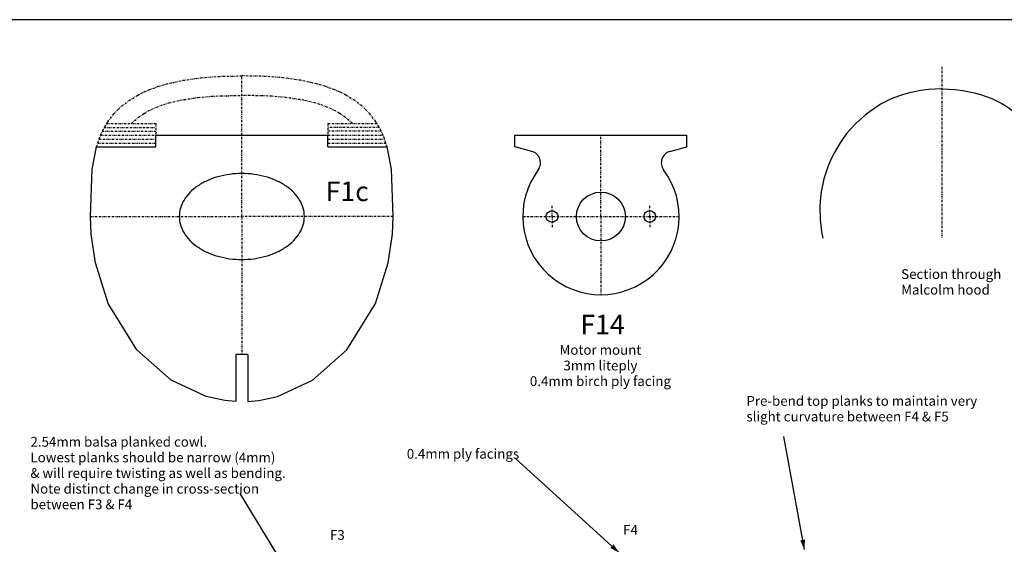
# Model space of a CAD drawing. Extents: x -1638 to 412, y -412 to 1290.
# Drawn here: x -1431 to -1179, y 1136 to 1270 of the extents above; entities that cross this region are included whole.
import ezdxf
from ezdxf.enums import TextEntityAlignment as Align

# ---------------------------------------------------------------- set-up
doc = ezdxf.new("R2010")
doc.units = 0
doc.header["$MEASUREMENT"] = 0
doc.linetypes.add('DASHDOT', pattern=[1, 0.5, -0.25, 0, -0.25])
for name, color, linetype in [('4', 7, 'CONTINUOUS'), ('6', 7, 'CONTINUOUS'), ('7', 7, 'CONTINUOUS'), ('8', 7, 'CONTINUOUS')]:
    doc.layers.add(name, color=color, linetype=linetype)
doc.styles.add('TXT', font='TXT', dxfattribs={"height": 0.2})

# ---------------------------------------------------------------- blocks, each defined once
blk = doc.blocks.new('*D20')
at = {"layer": '7', "color": 215, "linetype": 'Continuous'}
blk.add_line((0, 0), (-5.2664, 28.9411), dxfattribs=at)
blk.add_solid([(0.1673, 2.5715), (0, 0), (-1.0625, 2.3477)], dxfattribs=at)
blk = doc.blocks.new('*D32')
at = {"layer": '7', "color": 215, "linetype": 'Continuous'}
blk.add_line((0, 0), (-26.5338, 24.1053), dxfattribs=at)
blk.add_solid([(-1.4302, 2.1437), (0, 0), (-2.2707, 1.2185)], dxfattribs=at)
blk = doc.blocks.new('*D33')
at = {"layer": '7', "color": 215, "linetype": 'Continuous'}
blk.add_line((0, 0), (-10.8036, 17.8245), dxfattribs=at)
blk.add_solid([(-0.7613, 2.4619), (0, 0), (-1.8303, 1.814)], dxfattribs=at)

msp = doc.modelspace()

# ---------------------------------------------------------------- linework, layer by layer
at = {"layer": '4', "color": 166, "linetype": 'DASHDOT'}
for p, q in [((-1195.039, 1258.1601), (-1195.039, 1214.2902)), ((-1374.1248, 1219.8224), (-1374.1248, 1255.7901)), ((-1282.268, 1219.8224), (-1282.268, 1240.6219)), ((-1294.768, 1219.8224), (-1294.768, 1222.7414)), ((-1269.768, 1219.8224), (-1269.768, 1222.7414)), ((-1412.8154, 1219.8224), (-1374.1248, 1219.8224)), ((-1335.4342, 1219.8224), (-1374.1248, 1219.8224)), ((-1374.1248, 1219.8224), (-1374.1248, 1184.5317)), ((-1302.268, 1219.8224), (-1262.268, 1219.8224)), ((-1294.768, 1219.8224), (-1294.768, 1216.9034)), ((-1282.268, 1219.8224), (-1282.268, 1199.8224)), ((-1269.768, 1219.8224), (-1269.768, 1216.9034))]:
    msp.add_line(p, q, dxfattribs=at)
at = {"layer": '4', "color": 253, "linetype": 'DASHDOT'}
for p, q in [((-1409.3004, 1242.6219), (-1396.1248, 1242.6219)), ((-1338.949, 1242.6219), (-1352.1248, 1242.6219)), ((-1410.6626, 1239.6219), (-1396.1248, 1239.6219)), ((-1409.8184, 1241.6219), (-1396.1248, 1241.6219)), ((-1338.431, 1241.6219), (-1352.1248, 1241.6219)), ((-1352.1248, 1239.6219), (-1337.587, 1239.6219)), ((-1411.004, 1238.6219), (-1396.1248, 1238.6219)), ((-1352.1248, 1238.6219), (-1337.2454, 1238.6219))]:
    msp.add_line(p, q, dxfattribs=at)
at = {"layer": '4', "color": 155, "linetype": 'DASHDOT'}
for p, q in [((-1408.708, 1243.6219), (-1396.1248, 1243.6219)), ((-1396.1248, 1243.6219), (-1396.1248, 1240.6219)), ((-1352.1248, 1243.6219), (-1339.5414, 1243.6219)), ((-1352.1248, 1243.6219), (-1352.1248, 1240.6219)), ((-1410.27, 1240.6219), (-1396.1248, 1240.6219)), ((-1352.1248, 1240.6219), (-1337.9794, 1240.6219))]:
    msp.add_line(p, q, dxfattribs=at)
at = {"layer": '4', "color": 5, "linetype": 'Continuous'}
for p, q in [((-1396.1248, 1237.6219), (-1396.1248, 1240.6219)), ((-1396.1248, 1240.6219), (-1352.1248, 1240.6219)), ((-1352.1248, 1237.6219), (-1352.1248, 1240.6219)), ((-1304.268, 1240.6219), (-1260.268, 1240.6219)), ((-1304.268, 1237.6219), (-1304.268, 1240.6219)), ((-1260.268, 1237.6219), (-1260.268, 1240.6219)), ((-1411.3018, 1237.6219), (-1396.1248, 1237.6219)), ((-1352.1248, 1237.6219), (-1336.9478, 1237.6219)), ((-1299.9356, 1236.4611), (-1304.268, 1237.6219)), ((-1264.6002, 1236.4611), (-1260.268, 1237.6219)), ((-1372.6248, 1184.5317), (-1375.6248, 1184.5317)), ((-1375.6248, 1184.5317), (-1375.6248, 1172.4775)), ((-1372.6248, 1184.5317), (-1372.6248, 1172.4775))]:
    msp.add_line(p, q, dxfattribs=at)
at = {"layer": '4', "color": 155, "linetype": 'DASHDOT'}
for points in [[(-1411.3018, 1237.6219), (-1410.270001, 1240.62192), (-1409.721996, 1241.818594), (-1408.430454, 1244.047719), (-1406.88183, 1246.0628), (-1405.708742, 1247.290189), (-1404.864918, 1248.057919), (-1403.030756, 1249.474442), (-1400.737012, 1250.882809), (-1399.074433, 1251.715562), (-1397.907507, 1252.224574), (-1395.434881, 1253.134155), (-1393.460487, 1253.723493), (-1389.208915, 1254.671001), (-1384.56223, 1255.321943), (-1381.250029, 1255.598055), (-1378.948394, 1255.714406), (-1374.1248, 1255.7901)], [(-1336.9478, 1237.6219), (-1337.979558, 1240.621933), (-1338.527557, 1241.81861), (-1339.819085, 1244.047739), (-1341.367695, 1246.062822), (-1342.540774, 1247.290211), (-1343.384592, 1248.057941), (-1345.218744, 1249.474464), (-1347.512478, 1250.88283), (-1349.175053, 1251.71558), (-1350.341976, 1252.224591), (-1352.814601, 1253.134169), (-1354.788996, 1253.723506), (-1359.040578, 1254.671009), (-1363.687284, 1255.321946), (-1366.999507, 1255.598057), (-1369.30116, 1255.714407), (-1374.1248, 1255.7901)], [(-1402.3968, 1243.622), (-1400.545129, 1245.250417), (-1399.141239, 1246.207513), (-1398.128818, 1246.790119), (-1395.917696, 1247.826), (-1394.094001, 1248.493048), (-1392.798341, 1248.887004), (-1390.012653, 1249.556901), (-1385.339219, 1250.279289), (-1381.886673, 1250.582355), (-1379.432422, 1250.708986), (-1374.1514, 1250.7902)], [(-1345.8526, 1243.622), (-1347.70433, 1245.250417), (-1349.108252, 1246.207513), (-1350.120689, 1246.790119), (-1352.331837, 1247.826), (-1354.155544, 1248.493048), (-1355.451208, 1248.887004), (-1358.236895, 1249.556901), (-1362.910306, 1250.279289), (-1366.362822, 1250.582355), (-1368.817047, 1250.708986), (-1374.098, 1250.7902)]]:
    msp.add_lwpolyline(points, dxfattribs=at)
at = {"layer": '4', "color": 155, "linetype": 'Continuous'}
for points in [[(-1195.039, 1252.5123), (-1198.453452, 1252.318096), (-1200.389642, 1252.068102), (-1203.291614, 1251.506985), (-1204.904753, 1251.071002), (-1207.824726, 1250.003494), (-1210.374415, 1248.73457), (-1211.891088, 1247.811867), (-1214.545942, 1245.877141), (-1217.063074, 1243.64863), (-1218.513257, 1242.107746), (-1219.403165, 1241.031101), (-1221.053962, 1238.702777), (-1222.504525, 1236.232364), (-1223.177121, 1234.903389), (-1224.094752, 1232.806801), (-1225.205519, 1229.463333), (-1225.901614, 1226.094921), (-1226.161077, 1223.793249), (-1226.24446, 1222.247688), (-1226.199255, 1219.161283), (-1225.838885, 1215.910454), (-1225.5308, 1214.2902)], [(-1195.039, 1252.5123), (-1191.624546, 1252.318096), (-1189.688353, 1252.068102), (-1186.786371, 1251.506985), (-1185.17322, 1251.071002), (-1182.253217, 1250.003494), (-1179.703491, 1248.73457), (-1178.186794, 1247.811867), (-1175.531898, 1245.877141), (-1173.014738, 1243.64863), (-1171.564546, 1242.107746), (-1170.674636, 1241.031101), (-1169.023838, 1238.702777), (-1167.573276, 1236.232364), (-1166.900683, 1234.903389), (-1165.98306, 1232.806801), (-1164.872324, 1229.463333), (-1164.176275, 1226.094921), (-1163.916837, 1223.793249), (-1163.833461, 1222.247688), (-1163.878641, 1219.161283), (-1164.238933, 1215.910454), (-1164.547, 1214.2902)]]:
    msp.add_lwpolyline(points, dxfattribs=at)
at = {"layer": '4', "color": 5, "linetype": 'Continuous'}
for points in [[(-1375.6248, 1172.4775), (-1378.447217, 1172.736442), (-1383.238354, 1173.784902), (-1392.191887, 1177.923134), (-1400.942623, 1185.668629), (-1408.279598, 1197.561688), (-1411.593469, 1208.008396), (-1412.635937, 1215.264668), (-1412.815317, 1219.822351), (-1412.383765, 1231.924831), (-1411.3016, 1237.6219)], [(-1372.6248, 1172.4775), (-1369.802327, 1172.736442), (-1365.01113, 1173.784902), (-1356.057678, 1177.923134), (-1347.306977, 1185.668629), (-1339.970002, 1197.561688), (-1336.656074, 1208.008396), (-1335.613478, 1215.264682), (-1335.434083, 1219.822395), (-1335.865635, 1231.92485), (-1336.9478, 1237.6219)]]:
    msp.add_lwpolyline(points, dxfattribs=at)
msp.add_lwpolyline([(-1390.12475, 1219.8224, 0.070526), (-1389.817314, 1217.676406, 0.065246), (-1388.906823, 1215.612882, 0.057287), (-1387.428264, 1213.711127, 0.049381), (-1385.438458, 1212.044225, 0.042943), (-1383.013874, 1210.676234, 0.038317), (-1380.247685, 1209.659725, 0.035394), (-1377.246195, 1209.033762, 0.03399), (-1374.12475, 1208.8224, 0.03399), (-1371.003305, 1209.033762, 0.035394), (-1368.001815, 1209.659725, 0.038317), (-1365.235626, 1210.676234, 0.042943), (-1362.811042, 1212.044225, 0.049381), (-1360.821236, 1213.711127, 0.057287), (-1359.342677, 1215.612882, 0.065246), (-1358.432186, 1217.676406, 0.070526), (-1358.12475, 1219.8224, 0.070526), (-1358.432186, 1221.968394, 0.065246), (-1359.342677, 1224.031918, 0.057287), (-1360.821236, 1225.933673, 0.049381), (-1362.811042, 1227.600575, 0.042943), (-1365.235626, 1228.968566, 0.038317), (-1368.001815, 1229.985075, 0.035394), (-1371.003305, 1230.611038, 0.03399), (-1374.12475, 1230.8224, 0.03399), (-1377.246195, 1230.611038, 0.035394), (-1380.247685, 1229.985075, 0.038317), (-1383.013874, 1228.968566, 0.042943), (-1385.438458, 1227.600575, 0.049381), (-1387.428264, 1225.933673, 0.057287), (-1388.906823, 1224.031918, 0.065246), (-1389.817314, 1221.968394, 0.070526)], format="xyb", close=True, dxfattribs=at)
for centre, radius in [((-1282.26795, 1219.8224), 6.25), ((-1294.76795, 1219.8224), 1.5), ((-1269.76795, 1219.8224), 1.5)]:
    msp.add_circle(centre, radius, dxfattribs=at)
for centre, radius, start, end in [((-1300.71211, 1233.563323), 3, 323.313842, 75.00045), ((-1263.82379, 1233.563323), 3, 104.99955, 216.686158), ((-1282.26795, 1219.8224), 20, 143.313842, 36.686158)]:
    msp.add_arc(centre, radius, start, end, dxfattribs=at)
at = {"layer": '6', "color": 202, "linetype": 'Continuous'}
msp.add_line((-469.4576, 1270.1819), (-1618.4576, 1270.1819), dxfattribs=at)

# ---------------------------------------------------------------- block references
at = {"layer": '7', "color": 215, "linetype": 'Continuous'}
for name, p in [('*D20', (-1230.217, 1134.6055)), ('*D32', (-1277.6004, 1133.795)), ('*D33', (-1363.731, 1131.1577))]:
    msp.add_blockref(name, p, dxfattribs=at)

# ---------------------------------------------------------------- texts
at = {"layer": '4', "color": 250, "linetype": 'Continuous', "style": 'TXT'}
msp.add_text('F1c', height=5, dxfattribs=at).set_placement((-1352.6858, 1226.2599), align=Align.MIDDLE_LEFT)
at = {"layer": '8', "color": 250, "linetype": 'Continuous', "style": 'TXT'}
for s, p in [('Section through', (-1205.4588, 1206.3451)), ('Malcolm hood', (-1205.4588, 1202.345)), ('Pre-bend top planks to maintain very', (-1245.0462, 1173.8891)), ('slight curvature between F4 & F5', (-1245.0462, 1169.889)), ('2.54mm balsa planked cowl.', (-1428.197, 1163.4249)), ('Lowest planks should be narrow (4mm)', (-1428.197, 1159.4248)), ('0.4mm ply facings', (-1331.93, 1160.3553)), ('& will require twisting as well as bending.', (-1428.197, 1155.4248)), ('Note distinct change in cross-section', (-1428.197, 1151.4248)), ('between F3 & F4', (-1428.197, 1147.4248))]:
    msp.add_text(s, height=2.5, dxfattribs=at).set_placement(p, align=Align.TOP_LEFT)
for s, height, p in [('F14', 5, (-1287.5188, 1192.1815)), ('F3', 2.5, (-1351.579, 1138.3364)), ('F4', 2.5, (-1276.579, 1139.656))]:
    msp.add_text(s, height=height, dxfattribs=at).set_placement(p, align=Align.MIDDLE_LEFT)
for s, p in [('Motor mount', (-1282.3942, 1185.3732)), ('3mm liteply', (-1282.3942, 1181.3732)), ('0.4mm birch ply facing', (-1282.3942, 1177.3731))]:
    msp.add_text(s, height=2.5, dxfattribs=at).set_placement(p, align=Align.MIDDLE)

doc.saveas('drawing.dxf')
